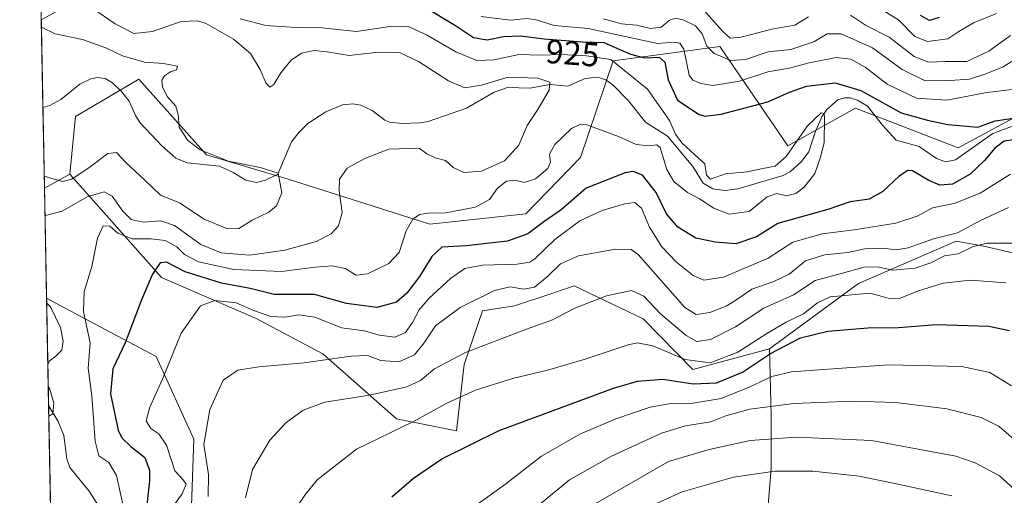
# Model space of a CAD drawing. Units: metres. Extents: x 630709 to 634150, y 4762067 to 4764446.
# Drawn here: x 630709 to 631002, y 4763904 to 4764046 of the extents above; entities that cross this region are included whole.
import ezdxf
from ezdxf.enums import TextEntityAlignment as Align

# ---------------------------------------------------------------- set-up
doc = ezdxf.new("R2010")
doc.units = ezdxf.units.M
doc.header["$MEASUREMENT"] = 0
for name, color, linetype, lineweight in [('Arbolado forestal CxS', 92, 'Continuous', 0), ('Comarca CxS', 21, 'Continuous', 0), ('Comunidad Autónoma CxS', 142, 'Continuous', 0), ('Corriente natural lineal', 142, 'Continuous', 13), ('Curva de nivel maestra', 30, 'Continuous', 30), ('Curva de nivel normal', 30, 'Continuous', 0), ('Entidad de ámbito territorial CxS', 92, 'Continuous', 0), ('Espacio natural protegido CxS', 121, 'Continuous', 0), ('Municipio CxS', 4, 'Continuous', 0), ('Pastizal CxS', 92, 'Continuous', 0), ('Provincia CxS', 1, 'Continuous', 0), ('Rótulo de curva de nivel directora', 7, 'Continuous', 0)]:
    doc.layers.add(name, color=color, linetype=linetype, lineweight=lineweight)
doc.styles.add('Style-Arial', font='txt')

# ---------------------------------------------------------------- blocks, each defined once
blk = doc.blocks.new('*U6')
at = {"layer": 'Arbolado forestal CxS', "color": 92, "linetype": 'Continuous', "lineweight": 0}
blk.add_polyline3d([(630722.2175000003, 4764049.371300001, 915.971399999995), (630715.7389000002, 4764045.807600001, 912.0078999999969), (630715.2035999997, 4764073.831499999, 930.9986000000064), (630722.4419, 4764075.429500001, 932.4199999999984), (630750.3583000004, 4764077.7805, 935.5187000000006), (630774.5935000004, 4764071.812100001, 934.2709999999934), (630779.9030999999, 4764057.280900001, 929.8807999999991), (630753.2877000002, 4764053.043500001, 922.3874999999971)], close=True, dxfattribs=at)
blk.add_polyline3d([(630730.0029999996, 4763299.0154, 1085.177899999995), (630717.3219999997, 4763962.924000001, 915.0674), (630730.0377000002, 4763956.078299999, 919.555600000007), (630749.8979000002, 4763945.5919, 927.5757000000013), (630761.0844999999, 4763920.986300001, 933.5626000000049), (630760.2138999999, 4763895.552300001, 934.593599999993), (630768.2056999998, 4763872.1669, 938.607999999993), (630781.9823000003, 4763844.4243, 939.8868999999978), (630798.8361000001, 4763823.085700001, 944.0708000000013), (630819.4209000003, 4763806.8913, 954.2887000000047), (630816.7742999997, 4763773.168299999, 947.6107000000047), (630832.0673000002, 4763770.2347, 953.4205999999976), (630850.5365000004, 4763767.351299999, 958.744000000006), (630856.5323000001, 4763749.652899999, 952.9352999999975), (630872.0560999997, 4763732.1063, 954.181700000001), (630889.9703000003, 4763724.129899999, 956.8843000000053), (630921.8655000003, 4763715.7411, 965.2118000000047), (630937.5988999996, 4763684.8533, 959.7305999999954), (630962.5191000003, 4763675.717700001, 971.4465999999958), (630979.2421000004, 4763662.6381, 978.978099999993), (630997.3866999998, 4763640.049500001, 983.4266999999963), (631019.6451000003, 4763638.4981, 997.3904999999941)], dxfattribs=at)

msp = doc.modelspace()

# ---------------------------------------------------------------- linework, layer by layer
at = {"layer": 'Arbolado forestal CxS', "color": 92, "linetype": 'Continuous', "lineweight": 0, "extrusion": (0.01071239420698009, -0.5608127473935062, 0.8278733640909712), "elevation": -2664226.115392778, "flags": 128}
msp.add_lwpolyline([(721584.7805350885, 3933846.748733987), (721584.7805350886, 3933880.605375931)], dxfattribs=at)
at = {"layer": 'Arbolado forestal CxS', "color": 92, "linetype": 'Continuous', "lineweight": 0, "extrusion": (0.0002461399431264905, -0.01288607397416501, 0.9999169408069156), "elevation": -60318.54252783731, "flags": 128}
msp.add_lwpolyline([(630717.6874387985, 4763549.247644205), (630717.0776375221, 4763581.169694659)], dxfattribs=at)
at = {"layer": 'Arbolado forestal CxS', "color": 92, "linetype": 'Continuous', "lineweight": 0, "extrusion": (-0.004973961060904318, 0.2604102020276943, 0.9654852595411596), "elevation": 1238322.155710195, "flags": 128}
msp.add_lwpolyline([(-721579.7082011312, -4586144.348774436), (-721579.7082011313, -4586799.050093882)], dxfattribs=at)
at = {"layer": 'Arbolado forestal CxS', "color": 92, "linetype": 'Continuous', "lineweight": 0}
for points in [[(630774.5935000004, 4764071.812100001, 934.2709999999934), (630779.9030999999, 4764057.280900001, 929.8807999999991), (630753.2877000002, 4764053.043500001, 922.3874999999971), (630722.2175000003, 4764049.371300001, 915.971399999995), (630715.7389000002, 4764045.807600001, 912.0078999999969)], [(631117.1118999999, 4764060.768100001, 953.0929999999935), (631111.6967000002, 4764044.5141, 948.6273999999976), (631106.5399000002, 4764020.9341, 934.235799999995), (631082.3415000001, 4764005.3795, 933.327099999995), (631046.4389000004, 4763994.7985, 933.2713999999978), (631041.5425000006, 4764023.3179, 943.325800000006), (631016.3920999998, 4764022.844500001, 929.748000000007), (630988.2335000001, 4764007.675100001, 923.0359000000027), (630957.7455000002, 4764019.4409, 921.3125), (630937.5910999998, 4764008.317500001, 921.5210999999982), (630917.4323000005, 4764037.8641, 936.9360000000015), (630885.7348999997, 4764033.5459, 921.6634000000049), (630876.0241, 4764004.7939, 921.1135000000068), (630859.7707000002, 4763988.013300001, 921.5047999999952), (630831.2295000004, 4763985.016100001, 920.3078999999999), (630789.0900999998, 4763998.326099999, 910.0160000000034), (630764.8350999998, 4764005.5659, 909.8006000000023), (630744.7861000003, 4764028.124500001, 908.8426000000036), (630725.9018999999, 4764017.019900001, 906.3209000000062), (630724.2675000001, 4763999.835899999, 909.0847999999969)], [(631007.3501000004, 4763975.7465, 940.7008999999963), (630995.8141000001, 4763978.4177, 938.7651000000042), (630987.5910999998, 4763979.880899999, 935.2654999999941), (630958.5652999999, 4763967.343499999, 940.9569999999949), (630932.1898999996, 4763947.859300001, 946.7694999999949), (630909.4145000001, 4763941.776699999, 944.8013999999966), (630894.5664999997, 4763956.792099999, 941.7835999999952), (630874.0824999996, 4763966.6339, 936.8246999999974), (630867.7385, 4763964.4823, 935.7522000000026), (630856.3892999999, 4763960.633300001, 936.2878999999957), (630846.8821, 4763959.2105, 935.4704000000056), (630841.4156999999, 4763943.236500001, 940.2934999999999), (630839.1854999998, 4763923.500499999, 947.2798999999941), (630821.3422999998, 4763927.028899999, 942.6312999999938), (630799.4373000005, 4763946.380700001, 933.3310999999958), (630779.5783000002, 4763956.8683, 929.9655000000058), (630751.4331, 4763969.129100001, 924.9726999999986), (630724.2675000001, 4763999.835899999, 909.0847999999969), (630725.9018999999, 4764017.019900001, 906.3209000000062), (630744.7861000003, 4764028.124500001, 908.8426000000036), (630764.8350999998, 4764005.5659, 909.8006000000023), (630789.0900999998, 4763998.326099999, 910.0160000000034), (630831.2295000004, 4763985.016100001, 920.3078999999999), (630859.7707000002, 4763988.013300001, 921.5047999999952), (630876.0241, 4764004.7939, 921.1135000000068), (630885.7348999997, 4764033.5459, 921.6634000000049), (630917.4323000005, 4764037.8641, 936.9360000000015), (630937.5910999998, 4764008.317500001, 921.5210999999982), (630957.7455000002, 4764019.4409, 921.3125), (630988.2335000001, 4764007.675100001, 923.0359000000027), (631016.3920999998, 4764022.844500001, 929.748000000007)], [(630724.2675000001, 4763999.835899999, 909.0847999999969), (630751.4331, 4763969.129100001, 924.9726999999986), (630779.5783000002, 4763956.8683, 929.9655000000058), (630799.4373000005, 4763946.380700001, 933.3310999999958), (630821.3422999998, 4763927.028899999, 942.6312999999938), (630839.1854999998, 4763923.500499999, 947.2798999999941), (630841.4156999999, 4763943.236500001, 940.2934999999999), (630846.8821, 4763959.2105, 935.4704000000056), (630856.3892999999, 4763960.633300001, 936.2878999999957), (630867.7385, 4763964.4823, 935.7522000000026), (630874.0824999996, 4763966.6339, 936.8246999999974), (630894.5664999997, 4763956.792099999, 941.7835999999952), (630909.4145000001, 4763941.776699999, 944.8013999999966), (630932.1898999996, 4763947.859300001, 946.7694999999949)], [(631194.0972999996, 4763654.6215, 1054.778300000005), (631182.3186999997, 4763636.004699999, 1056.531799999997), (631163.0648999996, 4763648.407299999, 1047.924299999999), (631136.4649, 4763666.701099999, 1038.889800000004), (631122.6130999997, 4763690.4605, 1028.670100000003), (631118.6557, 4763720.160900001, 1015.695800000001), (631108.7619000003, 4763737.9813, 1007.483900000007), (631085.0159, 4763751.8409, 1002.278200000001), (631075.1211000001, 4763775.601299999, 993.564400000003), (631056.4345000006, 4763803.675100001, 983.5464999999967), (631043.9369000001, 4763830.8025, 977.8576999999933), (631035.9760999996, 4763852.2819, 973.3766999999935), (631021.8431000002, 4763862.225299999, 972.922200000001), (631010.6754999999, 4763885.560699999, 968.9578000000038), (631010.0453000005, 4763925.586100001, 956.2473000000028), (631007.3501000004, 4763975.7465, 940.7008999999963), (630995.8141000001, 4763978.4177, 938.7651000000042), (630987.5910999998, 4763979.880899999, 935.2654999999941), (630958.5652999999, 4763967.343499999, 940.9569999999949), (630932.1898999996, 4763947.859300001, 946.7694999999949)], [(630717.3219999997, 4763962.924000001, 915.0674), (630730.0377000002, 4763956.078299999, 919.555600000007), (630749.8979000002, 4763945.5919, 927.5757000000013), (630761.0844999999, 4763920.986300001, 933.5626000000049), (630760.2138999999, 4763895.552300001, 934.593599999993), (630768.2056999998, 4763872.1669, 938.607999999993), (630781.9823000003, 4763844.4243, 939.8868999999978), (630798.8361000001, 4763823.085700001, 944.0708000000013), (630819.4209000003, 4763806.8913, 954.2887000000047), (630816.7742999997, 4763773.168299999, 947.6107000000047), (630832.0673000002, 4763770.2347, 953.4205999999976), (630850.5365000004, 4763767.351299999, 958.744000000006), (630856.5323000001, 4763749.652899999, 952.9352999999975), (630872.0560999997, 4763732.1063, 954.181700000001), (630889.9703000003, 4763724.129899999, 956.8843000000053), (630921.8655000003, 4763715.7411, 965.2118000000047), (630937.5988999996, 4763684.8533, 959.7305999999954), (630962.5191000003, 4763675.717700001, 971.4465999999958), (630979.2421000004, 4763662.6381, 978.978099999993), (630997.3866999998, 4763640.049500001, 983.4266999999963), (631019.6451000003, 4763638.4981, 997.3904999999941), (631038.1851000005, 4763631.167500001, 1005.974100000007), (631055.1924999999, 4763640.335100001, 1020.736199999999), (631074.4165000003, 4763629.8375, 1028.294200000004)]]:
    msp.add_polyline3d(points, dxfattribs=at)
at = {"layer": 'Comarca CxS', "color": 21, "linetype": 'Continuous', "lineweight": 0, "flags": 128}
msp.add_lwpolyline([(632302.8760955426, 4762097.186074202), (630753.5300009989, 4762067.26998235), (630739.3014760902, 4762812.198785251), (630709.3400009992, 4764380.819982329), (630764.5958664777, 4764381.887280376), (633430.205760922, 4764433.375031247), (634104.5300010268, 4764446.399982329), (634136.6963784233, 4762806.141608423), (634149.9000010263, 4762132.84998235), (633962.6290220754, 4762129.233995048)], close=True, dxfattribs=at)
at = {"layer": 'Comunidad Autónoma CxS', "color": 142, "linetype": 'Continuous', "lineweight": 0, "flags": 128}
msp.add_lwpolyline([(632302.8760955426, 4762097.186074202), (630753.5300009989, 4762067.26998235), (630739.3014760902, 4762812.198785251), (630709.3400009992, 4764380.819982329), (630764.5958664777, 4764381.887280376), (633430.205760922, 4764433.375031247), (634104.5300010268, 4764446.399982329), (634136.6963784233, 4762806.141608423), (634149.9000010263, 4762132.84998235), (633962.6290220754, 4762129.233995048)], close=True, dxfattribs=at)
at = {"layer": 'Corriente natural lineal', "color": 142, "linetype": 'Continuous', "lineweight": 13}
for points in [[(631004.3958000002, 4764014.159200001, 924.5483999999997), (630998.5033999998, 4764011.957699999, 924.1392999999954), (630987.4650999998, 4764004.118799999, 922.5828999999941), (630984.4283999996, 4764003.547, 922.3689000000013), (630981.7922999999, 4764004.545100001, 922.357600000003), (630976.6310999999, 4764008.0349, 922.1331999999967), (630969.8128000004, 4764009.9944, 921.4605000000012), (630965.6989000002, 4764014.3859, 921.7136000000029), (630961.2775999998, 4764020.038799999, 922.8549000000058), (630958.2976000002, 4764021.8498, 922.3543999999965), (630956.1574999997, 4764022.569800001, 922.0016000000032), (630954.3994000005, 4764022.588500001, 921.8439999999974), (630952.4921000004, 4764021.9649, 921.4418000000006), (630949.1475000001, 4764019.093699999, 921.0608000000066), (630947.6544000005, 4764016.934, 920.2105000000012), (630945.7027000004, 4764012.3375, 920.158899999995), (630943.8701999999, 4764006.484999999, 919.9149000000034), (630941.6798, 4764003.629600001, 919.8340999999928), (630938.2839000003, 4764000.5812, 919.8776999999973), (630936.1752000004, 4763999.472899999, 919.746499999994), (630922.7023999998, 4763995.474300001, 918.3076000000001), (630918.9413000002, 4763995.021400001, 918.0920000000042), (630915.2909000004, 4763995.5339, 918.0040000000008), (630912.4792999999, 4763997.162799999, 917.5534000000043), (630909.3213999998, 4764002.143200001, 918.2795000000042), (630901.8618999999, 4764011.200999999, 917.741399999999), (630895.2561999997, 4764015.2839, 916.8766999999935), (630890.2618000006, 4764021.702299999, 916.2580000000017), (630885.6522000004, 4764026.363399999, 916.3715999999986), (630883.4800000006, 4764027.929199999, 916.1337000000058), (630880.9413999999, 4764028.692100001, 916.2364999999991), (630877.3488999996, 4764028.302300001, 915.6443), (630872.2452999996, 4764026.028999999, 914.9282999999997), (630866.9963999996, 4764026.4746, 915.2856999999932), (630860.9315, 4764025.4016, 914.8845000000002), (630854.2758, 4764025.664899999, 915.1137000000017), (630850.3771000003, 4764024.205800001, 914.8147000000026), (630842.1564999997, 4764019.4494, 913.5899000000064), (630830.7364999996, 4764015.523, 912.8629999999977), (630828.2357000001, 4764015.079299999, 912.8393999999971), (630823.0175000001, 4764014.9374, 912.6313999999984), (630819.3427999998, 4764015.353, 912.2762999999978), (630817.8099999997, 4764015.958100001, 912.1037000000069), (630814.1162999999, 4764018.788600001, 911.8136999999989), (630810.7169000005, 4764020.404100001, 911.8295999999974), (630808.307, 4764020.799799999, 911.827900000004), (630805.2564000003, 4764020.471899999, 911.8114999999962), (630800.3447000004, 4764018.357600001, 911.4992000000057), (630794.9877000004, 4764014.9487, 911.4881000000023), (630792.3424000005, 4764012.350299999, 911.2094000000071), (630790.1211999999, 4764009.4672, 911.1540999999999), (630786.0182999996, 4763999.8554, 909.9214999999967), (630782.4183999998, 4763998.048900001, 909.6401000000042), (630779.6914999997, 4763997.413100001, 909.3114999999962), (630776.5804000003, 4763998.077199999, 909.2927999999956), (630772.8169999998, 4764000.377400001, 909.8035999999993), (630768.7258000001, 4764002.2534, 909.3222999999998), (630759.1064999999, 4764003.259400001, 908.2143000000069), (630755.7633999997, 4764004.590700001, 908.0593999999984), (630751.5986000003, 4764008.235200001, 907.7200000000012), (630745.1871999997, 4764015.082800001, 907.3910000000034), (630743.7198000001, 4764017.3347, 907.1781000000047), (630741.8689000001, 4764021.5823, 907.108699999997), (630739.6294, 4764024.467499999, 907.2826999999961), (630736.9663000006, 4764026.9869, 907.246499999994), (630734.7461999999, 4764028.2983, 907.1404999999941), (630732.4334000006, 4764028.6041, 906.8073000000004), (630730.4730000002, 4764028.162000001, 906.6535000000005), (630727.2571, 4764026.596899999, 906.4002999999939), (630721.5224000001, 4764022.075400001, 905.9553000000016), (630718.3408000004, 4764020.322799999, 905.901199999993), (630716.2383000003, 4764019.6632, 905.8365999999952)], [(630734.2959000003, 4763898.7083, 917.5754000000015), (630730.0144999997, 4763905.534600001, 916.5748000000023), (630724.1908999998, 4763912.5505, 915.8147999999929), (630723.3049, 4763915.126300001, 915.5274999999965), (630722.4748000001, 4763922.116000001, 915.3307999999961), (630720.7819999997, 4763926.2437, 915.1496000000043), (630717.9316999996, 4763931.004600001, 914.655899999998)]]:
    msp.add_polyline3d(points, dxfattribs=at)
at = {"layer": 'Curva de nivel maestra', "color": 30, "linetype": 'Continuous', "lineweight": 30, "flags": 128}
for points, elevation in [([(630829.5999999996, 4764049.640100001), (630838.8300000001, 4764044.090100001), (630844.1600000003, 4764040.530099999), (630848.2999999998, 4764039.8201), (630853.0700000003, 4764040.840100001), (630858.2000000002, 4764041.040100001), (630865.2000000002, 4764040.0601), (630876.6299999999, 4764039.1801), (630882.9199999999, 4764039.040100001), (630890.8399999999, 4764035.540100001), (630895.0199999996, 4764034.4801), (630899.3300000001, 4764034.6801), (630901, 4764033.130100001), (630902, 4764027.890100001), (630904.7999999998, 4764021.8301), (630911.2199999997, 4764017.600099999), (630912.9600000001, 4764017.110099999), (630917.79, 4764017.7301), (630931.6200000001, 4764021.4001), (630938.1299999999, 4764024.220100001), (630943.1600000003, 4764026.0001), (630951.6399999997, 4764027.0001), (630959.2999999998, 4764024.770099999), (630971.2800000003, 4764018.120100001), (630979.0700000003, 4764015.9301), (630985.1699999999, 4764014.600099999), (630994.04, 4764013.870100001), (630999.1799999997, 4764015.7501), (631005.2999999998, 4764016.6501)], 925), ([(630982.5899999999, 4764046.440099999), (630979.6799999997, 4764045.540100001), (630977.0700000003, 4764047.040100001)], 950), ([(631004.6200000001, 4764010.0601), (631001.8499999996, 4764009.6801), (630999.1100000005, 4764007.630100001), (630996.0800000001, 4764003.920100001), (630991.8200000003, 4763999.860099999), (630986.5300000003, 4763996.880100001), (630982.75, 4763996.540100001), (630979.5300000003, 4763997.970100001), (630974.6399999997, 4764000.890100001), (630973.2800000003, 4764000.970100001), (630970.7199999997, 4763999.300100001), (630965.8099999997, 4763994.6501), (630961.7599999999, 4763992.420100001), (630956.1399999997, 4763991.6501), (630949.4500000002, 4763989.340100001), (630940.9199999999, 4763986.9101), (630934.6699999999, 4763985.190099999), (630928.2599999999, 4763981.2401), (630922.0999999996, 4763979.090100001), (630916.0499999998, 4763979.6501), (630910.2699999996, 4763980.780099999), (630904.8899999997, 4763984.0601), (630901.54, 4763988.050100001), (630898.4699999997, 4763994.380100001), (630894.4400000004, 4763999.590100001), (630891.6799999997, 4764000.620100001), (630889.2800000003, 4764000.2301), (630877.6600000003, 4763995.700099999), (630870.2599999999, 4763989.2601), (630865.0499999998, 4763985.6601), (630860.29, 4763982.130100001), (630854.2599999999, 4763979.960100001), (630841.9800000006, 4763978.5601), (630834.8200000003, 4763978.090100001), (630831.7800000003, 4763975.370100001), (630828.1100000005, 4763969.390100001), (630824.4199999999, 4763964.450099999), (630821.3399999999, 4763961.800100001), (630815.4199999999, 4763960.210100001), (630806.4400000004, 4763961.360099999), (630796.9800000006, 4763964.0601), (630784.9800000006, 4763964.020099999), (630777.7999999998, 4763965.800100001), (630769.3099999997, 4763967.4301), (630758.4800000006, 4763970.8201), (630753, 4763973.6601), (630751.04, 4763973.470100001), (630748.7599999999, 4763970.130100001), (630745.4900000002, 4763962.420100001), (630740.7000000002, 4763949.630100001), (630736.9900000002, 4763941.920100001), (630736.3700000001, 4763934.460100001), (630738.5800000001, 4763923.720100001), (630739.6900000004, 4763921.4301), (630742.3200000003, 4763918.850099999), (630746.54, 4763915.520099999), (630747.9000000004, 4763911.7501), (630747.9100000003, 4763908.6501), (630746.29, 4763894.450099999)], 925), ([(630819.9299999997, 4763903.860099999), (630826.3899999997, 4763909.420100001), (630834.7800000003, 4763915.170100001), (630851.7800000003, 4763923.5701), (630885.7800000003, 4763936.1601), (630892.9199999999, 4763938.2301), (630900.4500000002, 4763938.870100001), (630909.4500000002, 4763937.450099999), (630916.4500000002, 4763937.770099999), (630924.1200000001, 4763940.960100001), (630932.4299999997, 4763946.540100001), (630941.3700000001, 4763951.200099999), (630949.5099999999, 4763953.100099999), (630961.4100000003, 4763954.110099999), (630970.4800000006, 4763954.2601), (630981.7800000003, 4763955.170100001), (630997.3700000001, 4763954.620100001), (631003.4199999999, 4763953.360099999)], 950)]:
    msp.add_lwpolyline(points, dxfattribs=dict(at, elevation=elevation))
at = {"layer": 'Curva de nivel normal', "color": 30, "linetype": 'Continuous', "lineweight": 0, "flags": 128}
for points, elevation in [([(630716.8505999995, 4763987.607200001), (630716.9800000006, 4763987.59), (630721.9199999999, 4763988.84), (630729.3700000001, 4763993.109999999), (630734.4000000004, 4763994.600000001), (630736.8099999997, 4763993.34), (630739.9600000001, 4763988.82), (630742.4800000006, 4763986.34), (630746.0300000003, 4763985.58), (630751.2999999998, 4763985.939999999), (630755.3600000005, 4763984.539999999), (630763.1500000004, 4763978.880000001), (630769.25, 4763976.41), (630777.7100000001, 4763975.730000001), (630788.0800000001, 4763977.199999999), (630797.4400000004, 4763979.82), (630801.8600000005, 4763982.09), (630804.04, 4763984.480000001), (630805.1399999997, 4763988.41), (630804.2699999996, 4763994.92), (630804.4000000004, 4763998.390000001), (630806.6900000004, 4764001.65), (630812.0800000001, 4764004.57), (630819.0700000003, 4764007.33), (630828.0599999997, 4764007.58), (630830.3399999999, 4764005.859999999), (630832.7699999996, 4764004.67), (630835.8399999999, 4764003.880000001), (630838.1200000001, 4764001.880000001), (630841.3200000003, 4764000.300000001), (630846.5899999999, 4764000.77), (630853.4000000004, 4764003.84), (630857.6200000001, 4764008.430000001), (630860.1699999999, 4764014.34), (630863.0800000001, 4764018.800000001), (630866.6900000004, 4764024.83), (630866.8899999997, 4764027.17), (630863.2699999996, 4764028.359999999), (630854.4900000002, 4764028.66), (630846.5800000001, 4764026.34), (630841.6600000003, 4764025.58), (630836.75, 4764027.57), (630827.8200000003, 4764033.41), (630822.1600000003, 4764036.01), (630815.9800000006, 4764036.16), (630807.2000000002, 4764035.140000001), (630800.6699999999, 4764036.210000001), (630796.7999999998, 4764036.619999999), (630793.0999999996, 4764035.800000001), (630790, 4764033.77), (630786.9400000004, 4764030), (630784.8399999999, 4764026.550000001), (630783.6399999997, 4764025.74), (630782.4800000006, 4764027), (630780.8300000001, 4764031.02), (630777.8799999999, 4764035.730000001), (630772.8600000005, 4764040.039999999), (630764.5300000003, 4764044.75), (630762.0999999996, 4764045.51), (630757.3399999999, 4764045.289999999), (630748.7699999996, 4764042.32), (630743.2100000001, 4764041.730000001), (630737.7400000002, 4764044.58), (630731.1100000005, 4764049.140000001)], 915), ([(630943.7699999996, 4764046.699999999), (630939.7199999997, 4764044.199999999), (630932.8399999999, 4764042.970000001), (630923.75, 4764040.65), (630920.4400000004, 4764040.289999999), (630918.1799999997, 4764042.34), (630912.6200000001, 4764048.59)], 940), ([(630999.5800000001, 4764047.619999999), (630992.79, 4764044.9), (630988.4500000002, 4764042.24), (630985.1200000001, 4764040.09), (630979.0899999999, 4764039.33), (630975.3399999999, 4764040.82), (630970.4900000002, 4764045.789999999), (630966.3899999997, 4764048.27)], 945), ([(630740.2400000002, 4763900.34), (630738.0899999999, 4763910.17), (630735.8700000001, 4763914.060000001), (630732.9000000004, 4763916.09), (630731.7199999997, 4763920.439999999), (630730.7300000006, 4763933.9), (630729.7199999997, 4763942.140000001), (630730.2400000002, 4763949.680000001), (630728.3399999999, 4763958.880000001), (630728.5099999999, 4763964.9), (630730.7400000002, 4763972.359999999), (630732.5099999999, 4763980.800000001), (630734.1699999999, 4763984.470000001), (630736.0999999996, 4763984.359999999), (630738.4699999997, 4763982.279999999), (630742.7199999997, 4763980.619999999), (630748.4500000002, 4763980.640000001), (630752.5999999996, 4763980.119999999), (630756.0599999997, 4763978.24), (630758.3499999996, 4763975.970000001), (630762.5199999996, 4763973.810000001), (630772.9600000001, 4763971.480000001), (630787.1100000005, 4763970.869999999), (630797.1100000005, 4763972.220000001), (630802.1299999999, 4763972.630000001), (630806.0999999996, 4763971.75), (630809.3399999999, 4763969.850000001), (630812.7400000002, 4763970.220000001), (630819.04, 4763973.310000001), (630822.1399999997, 4763976.57), (630824.2100000001, 4763982.99), (630826.1299999999, 4763986.439999999), (630828.1600000003, 4763987.82), (630830.8499999996, 4763988.25), (630836.0199999996, 4763988.380000001), (630844.7999999998, 4763990.029999999), (630848.9600000001, 4763992.310000001), (630851.3300000001, 4763995.65), (630854.0099999999, 4763997.779999999), (630856.4900000002, 4763998.029999999), (630859.2599999999, 4763997.4), (630862.6100000005, 4763998.470000001), (630866.2400000002, 4764001.49), (630867.0800000001, 4764003.41), (630866.7400000002, 4764005.82), (630868.3200000003, 4764008.680000001), (630873.3200000003, 4764013.449999999), (630875.9500000002, 4764014.76), (630877.8899999997, 4764014.480000001), (630887.2800000003, 4764011.039999999), (630892.5199999996, 4764008.689999999), (630896.2000000002, 4764008.279999999), (630898.6600000003, 4764008.529999999), (630899.7000000002, 4764007.76), (630901.5999999996, 4764001.25), (630903.7000000002, 4763997.619999999), (630907.75, 4763994.42), (630911.3300000001, 4763992.5), (630915.5800000001, 4763989.75), (630920.1900000004, 4763987.980000001), (630926.0800000001, 4763988.74), (630931.4500000002, 4763993.140000001), (630934.2999999998, 4763994.08), (630937.1600000003, 4763993.4), (630939.9299999997, 4763994.060000001), (630942.4400000004, 4763995.960000001), (630945.6200000001, 4764000.039999999), (630947.2199999997, 4764004.630000001), (630948.4000000004, 4764009.199999999), (630948.5099999999, 4764016.689999999), (630948.3799999999, 4764017.939999999), (630947.5300000003, 4764018.130000001), (630943.4500000002, 4764014.26), (630937.1399999997, 4764005.08), (630933.8799999999, 4764002.199999999), (630930.1399999997, 4764001.5), (630925.54, 4764000.529999999), (630919.0999999996, 4763999.99), (630914.5700000003, 4763998.41), (630913.4199999999, 4763999.59), (630912.9000000004, 4764002.939999999), (630909.9400000004, 4764005.58), (630906.1100000005, 4764009.15), (630904.2100000001, 4764011.77), (630902.4000000004, 4764015.779999999), (630895.8799999999, 4764025.15), (630885.04, 4764033.960000001), (630877.75, 4764035.039999999), (630870.3200000003, 4764035.439999999), (630864.0800000001, 4764035.210000001), (630857.7000000002, 4764035.439999999), (630850.3499999996, 4764033.880000001), (630845.1699999999, 4764033.680000001), (630838.9400000004, 4764036.26), (630830.25, 4764041.279999999), (630824.5700000003, 4764043.890000001), (630819.29, 4764043.82), (630809.4100000003, 4764042.24), (630799.0800000001, 4764043.390000001), (630791.4600000001, 4764043.439999999), (630782.4400000004, 4764044.060000001), (630774.8399999999, 4764046.09)], 920), ([(631009.2000000002, 4764025.600000001), (630996.7599999999, 4764024.16), (630984.8600000005, 4764021.880000001), (630975.8600000005, 4764022.470000001), (630967.0999999996, 4764026.630000001), (630960.5300000003, 4764031.640000001), (630956.2999999998, 4764034.09), (630951.9800000006, 4764034.550000001), (630943.9400000004, 4764032.960000001), (630937.9500000002, 4764031.359999999), (630931.6399999997, 4764030.279999999), (630923.2000000002, 4764027.52), (630915.3099999997, 4764026.26), (630911.7100000001, 4764026.810000001), (630909.3300000001, 4764027.82), (630908.29, 4764029.279999999), (630906.7199999997, 4764037.060000001), (630905.4900000002, 4764038.84), (630903.8099999997, 4764039.08), (630898.8899999997, 4764038.730000001), (630878.2199999997, 4764043.180000001), (630868.2100000001, 4764044.119999999), (630862.8600000005, 4764045.720000001), (630860.04, 4764046.15), (630855.1699999999, 4764045.640000001), (630846.5, 4764046.720000001)], 930), ([(631005.7100000001, 4764034.34), (631001.3899999997, 4764031.710000001), (630996.1399999997, 4764029.640000001), (630991.5599999997, 4764028.08), (630985.7400000002, 4764027.76), (630978.4500000002, 4764027.600000001), (630971.5999999996, 4764031.02), (630962.7199999997, 4764037.42), (630953.4699999997, 4764041.57), (630949.25, 4764041.58), (630945.3200000003, 4764039.24), (630938.4500000002, 4764036.939999999), (630931.79, 4764036.26), (630924.9800000006, 4764033.960000001), (630920.6799999997, 4764033.65), (630915.6600000003, 4764035.720000001), (630913.5199999996, 4764037.92), (630912.1500000004, 4764041.58), (630910.1200000001, 4764043.980000001), (630906.5300000003, 4764045.730000001), (630904.1799999997, 4764046.26), (630902.3799999999, 4764045.57), (630900, 4764043.560000001), (630896.8200000003, 4764043.180000001), (630892.6299999999, 4764044.199999999), (630888.1299999999, 4764044.560000001), (630882.8099999997, 4764046.050000001)], 935), ([(631003.79, 4764041.050000001), (630997.3300000001, 4764036.42), (630990.7800000003, 4764033.4), (630984.4000000004, 4764033.380000001), (630979.4100000003, 4764033.16), (630975.1799999997, 4764034.859999999), (630967.75, 4764040.560000001), (630960.6399999997, 4764044.16), (630956.2100000001, 4764047.119999999)], 940), ([(630716.6278999997, 4763999.2665), (630719.8799999999, 4763998.220000001), (630722.1399999997, 4763997.710000001), (630724.8200000003, 4763998.34), (630730.3200000003, 4764002.050000001), (630735.4900000002, 4764005.949999999), (630738.0999999996, 4764006.300000001), (630740.9299999997, 4764003.359999999), (630746.5599999997, 4763998.08), (630751.2300000006, 4763993.59), (630756.8099999997, 4763991.300000001), (630764.1699999999, 4763986.439999999), (630771.1100000005, 4763983.600000001), (630774.4400000004, 4763983.66), (630778.4400000004, 4763986.189999999), (630783.3399999999, 4763988.560000001), (630785.6500000004, 4763990.390000001), (630787.2100000001, 4763994.33), (630786.1100000005, 4764000.100000001), (630780.79, 4764001.789999999), (630771.4299999997, 4764003.67), (630762.9299999997, 4764007.109999999), (630759.3399999999, 4764009.880000001), (630756.7000000002, 4764013.869999999), (630756.4699999997, 4764017.630000001), (630755.7400000002, 4764020.100000001), (630753.2599999999, 4764022.850000001), (630751.7699999996, 4764025.77), (630751.5999999996, 4764027.810000001), (630752.3300000001, 4764029.119999999), (630754.1100000005, 4764030.32), (630755.9699999997, 4764030.880000001), (630756.2000000002, 4764031.930000001), (630752.0899999999, 4764032.800000001), (630746.4699999997, 4764033.17), (630739.8799999999, 4764035.08), (630734.9199999999, 4764037.449999999), (630728, 4764039.859999999), (630719.9100000003, 4764041.58), (630715.7811000004, 4764043.5976)], 910), ([(630754.25, 4763900.140000001), (630757.5999999996, 4763904.77), (630758.7599999999, 4763907.630000001), (630757.8200000003, 4763909), (630755.4299999997, 4763911.58), (630752.9199999999, 4763919.220000001), (630750.7100000001, 4763922.560000001), (630748.3099999997, 4763924.16), (630746.9000000004, 4763926.52), (630748.0099999999, 4763930.58), (630751.7599999999, 4763938.880000001), (630757.29, 4763952.52), (630763.0999999996, 4763960.699999999), (630767.3499999996, 4763962.27), (630773.6900000004, 4763961.550000001), (630779.1200000001, 4763959.180000001), (630783.9500000002, 4763957.49), (630788.1500000004, 4763957.310000001), (630792.2800000003, 4763958), (630797.0499999998, 4763957.279999999), (630805.0199999996, 4763954.17), (630811.6699999999, 4763953.289999999), (630816.2800000003, 4763951.92), (630820.7999999998, 4763951.380000001), (630823.9500000002, 4763952.76), (630826.1100000005, 4763955.680000001), (630828.0700000003, 4763959.529999999), (630830.9800000006, 4763962.939999999), (630837.3399999999, 4763968.859999999), (630841.6399999997, 4763971.779999999), (630846.8899999997, 4763972.82), (630857.1900000004, 4763973.039999999), (630860.9699999997, 4763973.689999999), (630862.3700000001, 4763974.65), (630868.3899999997, 4763980.380000001), (630875.7800000003, 4763985.930000001), (630882.4500000002, 4763989.08), (630889.1200000001, 4763990.980000001), (630892.1200000001, 4763991.380000001), (630894.1299999999, 4763989.75), (630896.5, 4763984.119999999), (630900.2000000002, 4763978.27), (630904.4699999997, 4763973.66), (630909.5, 4763969.680000001), (630912.6200000001, 4763968.310000001), (630918.5, 4763969.25), (630931.79, 4763974.880000001), (630939.1200000001, 4763979.640000001), (630947.79, 4763982.08), (630957.3499999996, 4763983.26), (630969.7199999997, 4763985.26), (630976.0199999996, 4763987.380000001), (630980.5899999999, 4763989.83), (630987, 4763991.109999999), (630994.7999999998, 4763994.16), (631003.75, 4763999.800000001)], 930), ([(630765.3600000005, 4763903.949999999), (630765.4699999997, 4763910.480000001), (630764.0800000001, 4763919.41), (630765.8099999997, 4763929.82), (630769.7999999998, 4763938.58), (630774.1699999999, 4763941.57), (630780.4400000004, 4763942.58), (630793.8799999999, 4763943.730000001), (630807.8799999999, 4763945.730000001), (630812.6799999997, 4763945.859999999), (630816.6799999997, 4763944.449999999), (630821.9900000002, 4763944.029999999), (630826.6699999999, 4763946.119999999), (630829.5599999997, 4763949.710000001), (630832.8799999999, 4763954.720000001), (630840.2199999997, 4763960.140000001), (630850.4100000003, 4763965.24), (630855.1200000001, 4763966.34), (630859.1799999997, 4763965.66), (630862.3499999996, 4763966.210000001), (630866.1100000005, 4763969.279999999), (630870.0199999996, 4763973.199999999), (630875.4400000004, 4763975.57), (630886.4000000004, 4763977.58), (630891.0899999999, 4763977.42), (630893.1600000003, 4763976), (630901.2199999997, 4763966.730000001), (630907.04, 4763960.180000001), (630910.3600000005, 4763958.119999999), (630914.4500000002, 4763958.680000001), (630919.4500000002, 4763960.710000001), (630922.4699999997, 4763962.52), (630926.8700000001, 4763965.640000001), (630933.4199999999, 4763967.91), (630937.9699999997, 4763970.15), (630942.8300000001, 4763974.02), (630948.5599999997, 4763975.859999999), (630955.4500000002, 4763976.58), (630960.4600000001, 4763977.640000001), (630965.8300000001, 4763977.84), (630969.7999999998, 4763977.300000001), (630973.3200000003, 4763977.949999999), (630980.9299999997, 4763980.640000001), (630988.0199999996, 4763982.369999999), (630994.8899999997, 4763986.060000001), (631003.1500000004, 4763989.980000001)], 935), ([(630776.4000000004, 4763903.550000001), (630778.5, 4763911.970000001), (630783.7100000001, 4763920.730000001), (630788.4000000004, 4763925.890000001), (630793.6200000001, 4763929.630000001), (630800.0300000003, 4763932.01), (630813.2800000003, 4763934.130000001), (630824.4100000003, 4763936.59), (630828.4800000006, 4763938.449999999), (630832.5899999999, 4763941.960000001), (630841.7699999996, 4763946.83), (630859.9000000004, 4763953.77), (630867.6799999997, 4763956.5), (630874.3300000001, 4763959.970000001), (630883.7100000001, 4763963.640000001), (630891.1600000003, 4763965.220000001), (630894.7599999999, 4763963.57), (630899.7999999998, 4763958.310000001), (630907.4000000004, 4763951.9), (630910.5300000003, 4763950.050000001), (630914.5999999996, 4763950.630000001), (630922.0700000003, 4763954.439999999), (630930.4500000002, 4763960.029999999), (630939.2699999996, 4763963.960000001), (630945.7599999999, 4763968.199999999), (630953.8600000005, 4763970.369999999), (630960.2800000003, 4763972.220000001), (630964.2400000002, 4763972.279999999), (630968.79, 4763971.279999999), (630975.4500000002, 4763971.850000001), (630980.1200000001, 4763973.460000001), (630984.1200000001, 4763975.58), (630988.2400000002, 4763976.16), (630992.5, 4763978.27), (630996.8600000005, 4763979.359999999), (631005.1600000003, 4763979.279999999)], 940), ([(630792, 4763901.27), (630794.0800000001, 4763904.32), (630797.7800000003, 4763908.949999999), (630809.4400000004, 4763918.01), (630826.1500000004, 4763926.210000001), (630836.2699999996, 4763931.699999999), (630844.8200000003, 4763935.640000001), (630855.7800000003, 4763939.07), (630866.1799999997, 4763941.529999999), (630877.4000000004, 4763944.84), (630890.1900000004, 4763949.08), (630892.9299999997, 4763949.630000001), (630897.4500000002, 4763948.789999999), (630907.1200000001, 4763944.720000001), (630914.5199999996, 4763943.74), (630922.7300000006, 4763946.939999999), (630931.3399999999, 4763952.460000001), (630937.1299999999, 4763955.82), (630942.2100000001, 4763958.289999999), (630946.3899999997, 4763961.560000001), (630950.2100000001, 4763963.310000001), (630962.0499999998, 4763964.49), (630967.4500000002, 4763962.949999999), (630970.79, 4763962.84), (630976.4199999999, 4763965.100000001), (630983.7400000002, 4763967.439999999), (630991.7999999998, 4763968.300000001), (631002.4000000004, 4763967.57)], 945), ([(630717.6995000001, 4763943.1624), (630718.0700000003, 4763944.25), (630720.0999999996, 4763945.67), (630721.8300000001, 4763947.49), (630722.2999999998, 4763950.16), (630721.4500000002, 4763954.25), (630718.5199999996, 4763960.380000001), (630717.3470999999, 4763961.6097)], 915), ([(630843.1100000005, 4763899.970000001), (630853.7800000003, 4763907.699999999), (630864.4400000004, 4763915.99), (630875.7800000003, 4763922.52), (630886.4500000002, 4763927.100000001), (630896.7300000006, 4763930.560000001), (630902.2300000006, 4763931.5), (630908.7300000006, 4763931.630000001), (630917.79, 4763933.08), (630926.1200000001, 4763936.460000001), (630932.8200000003, 4763939.65), (630938.7199999997, 4763941.07), (630967.5300000003, 4763943.140000001), (630989.2699999996, 4763942.680000001), (630997.6399999997, 4763940.859999999), (631004.0300000003, 4763936.869999999)], 955), ([(630717.9919999996, 4763927.848300001), (630719.1500000004, 4763928.51), (630719.4800000006, 4763931.810000001), (630718.1600000003, 4763936.050000001), (630717.8170999996, 4763937.0045)], 915), ([(631006.7999999998, 4763919.279999999), (631000.4000000004, 4763924.77), (630995.0599999997, 4763927.460000001), (630984.8300000001, 4763930.039999999), (630969.7000000002, 4763931.92), (630956.7999999998, 4763932.289999999), (630939.3799999999, 4763931.66), (630926.2699999996, 4763929.949999999), (630919.1900000004, 4763927.960000001), (630914.6699999999, 4763926.140000001), (630907.1399999997, 4763925), (630900.0300000003, 4763922.77), (630885.1799999997, 4763916.01), (630872.7199999997, 4763908.949999999), (630863.7400000002, 4763901.460000001)], 960), ([(630875.04, 4763898.689999999), (630902.1200000001, 4763914.34), (630914.2400000002, 4763917.980000001), (630926.4400000004, 4763920.59), (630940.1600000003, 4763921.609999999), (630962.4299999997, 4763920.58), (630987.4900000002, 4763915.99), (630993.2999999998, 4763913.980000001), (631000.54, 4763910.109999999), (631005.8799999999, 4763905.230000001)], 965), ([(630891.8300000001, 4763898.779999999), (630906.2100000001, 4763905.359999999), (630921.4500000002, 4763909.75), (630933.7599999999, 4763911.52), (630945.0300000003, 4763911.51), (630958.7599999999, 4763909.970000001), (630969.4199999999, 4763907.869999999), (630986.3300000001, 4763904.16)], 970)]:
    msp.add_lwpolyline(points, dxfattribs=dict(at, elevation=elevation))
at = {"layer": 'Entidad de ámbito territorial CxS', "color": 92, "linetype": 'Continuous', "lineweight": 0, "flags": 128}
msp.add_lwpolyline([(630739.3014760902, 4762812.198785251), (630709.3400009992, 4764380.819982329), (630764.5958664777, 4764381.887280376), (630767.5639999995, 4764380.376), (630844.6229999987, 4764344.678999999), (630880.4739999997, 4764327.050000001), (630906.8429999994, 4764315.05), (630924.5110000009, 4764308.069000001), (630955.2999999997, 4764300.301000001), (630987.6000000001, 4764292.968000002), (631023.6549999998, 4764283.739000001), (631037.3899999988, 4764280.047999999), (631082.2479999991, 4764280.426), (631139.3800000001, 4764282.273), (631171.2890000008, 4764282.174000001), (631225.3030000012, 4764303.362000001), (631279.3310000002, 4764324.168999999), (631311.6689999991, 4764294.84), (631337.9329999998, 4764275.205), (631367.6739999999, 4764250.865999999), (631392.6819999996, 4764230.804)], dxfattribs=at)
at = {"layer": 'Espacio natural protegido CxS', "color": 121, "linetype": 'Continuous', "lineweight": 0, "flags": 128}
msp.add_lwpolyline([(632302.8760955426, 4762097.186074202), (630753.5300009989, 4762067.26998235), (630739.3014760902, 4762812.198785251), (630709.3400009992, 4764380.819982329), (630764.5958664777, 4764381.887280376), (633430.205760922, 4764433.375031247)], dxfattribs=at)
at = {"layer": 'Municipio CxS', "color": 4, "linetype": 'Continuous', "lineweight": 0, "flags": 128}
msp.add_lwpolyline([(632302.8760955426, 4762097.186074202), (630753.5300009989, 4762067.26998235), (630739.3014760902, 4762812.198785251), (630709.3400009992, 4764380.819982329), (630764.5958664777, 4764381.887280376), (633430.205760922, 4764433.375031247)], dxfattribs=at)
at = {"layer": 'Pastizal CxS', "color": 92, "linetype": 'Continuous', "lineweight": 0, "extrusion": (0.004386716929408386, -0.2296517462368244, 0.9732629820171722), "elevation": -1090417.043929708, "flags": 128}
msp.add_lwpolyline([(721585.0289805105, 4624282.956460414), (721585.0289805105, 4624309.823987198)], dxfattribs=at)
at = {"layer": 'Pastizal CxS', "color": 92, "linetype": 'Continuous', "lineweight": 0, "extrusion": (-0.003820756990880851, 0.2000565358106344, 0.9797769053695158), "elevation": 951550.9746575092, "flags": 128}
msp.add_lwpolyline([(-721569.7421945925, -4654819.737741132), (-721569.7421945925, -4654844.250340612)], dxfattribs=at)
at = {"layer": 'Pastizal CxS', "color": 92, "linetype": 'Continuous', "lineweight": 0, "extrusion": (0.16460830803404, 0.0909992194498068, 0.9821523542636837), "elevation": 538235.5808116372, "flags": 128}
msp.add_lwpolyline([(3864159.632895403, -2805722.929220529), (3864159.632895403, -2805714.121598435)], dxfattribs=at)
at = {"layer": 'Pastizal CxS', "color": 92, "linetype": 'Continuous', "lineweight": 0, "extrusion": (-0.002502148439315936, 0.130998338426058, 0.9913794301793838), "elevation": 623400.2580020407, "flags": 128}
msp.add_lwpolyline([(-721580.3132646184, -4709972.599569743), (-721580.3132646184, -4710005.616867009)], dxfattribs=at)
at = {"layer": 'Pastizal CxS', "color": 92, "linetype": 'Continuous', "lineweight": 0}
for points in [[(630774.5935000004, 4764071.812100001, 934.2709999999934), (630779.9030999999, 4764057.280900001, 929.8807999999991), (630753.2877000002, 4764053.043500001, 922.3874999999971), (630722.2175000003, 4764049.371300001, 915.971399999995), (630715.7389000002, 4764045.807600001, 912.0078999999969)], [(631117.1118999999, 4764060.768100001, 953.0929999999935), (631111.6967000002, 4764044.5141, 948.6273999999976), (631106.5399000002, 4764020.9341, 934.235799999995), (631082.3415000001, 4764005.3795, 933.327099999995), (631046.4389000004, 4763994.7985, 933.2713999999978), (631041.5425000006, 4764023.3179, 943.325800000006), (631016.3920999998, 4764022.844500001, 929.748000000007), (630988.2335000001, 4764007.675100001, 923.0359000000027), (630957.7455000002, 4764019.4409, 921.3125), (630937.5910999998, 4764008.317500001, 921.5210999999982), (630917.4323000005, 4764037.8641, 936.9360000000015), (630885.7348999997, 4764033.5459, 921.6634000000049), (630876.0241, 4764004.7939, 921.1135000000068), (630859.7707000002, 4763988.013300001, 921.5047999999952), (630831.2295000004, 4763985.016100001, 920.3078999999999), (630789.0900999998, 4763998.326099999, 910.0160000000034), (630764.8350999998, 4764005.5659, 909.8006000000023), (630744.7861000003, 4764028.124500001, 908.8426000000036), (630725.9018999999, 4764017.019900001, 906.3209000000062), (630724.2675000001, 4763999.835899999, 909.0847999999969), (630716.6969, 4763995.650699999, 910.741399999999), (630715.7389000002, 4764045.807600001, 912.0078999999969), (630722.2175000003, 4764049.371300001, 915.971399999995)], [(631117.1118999999, 4764060.768100001, 953.0929999999935), (631111.6967000002, 4764044.5141, 948.6273999999976), (631106.5399000002, 4764020.9341, 934.235799999995), (631082.3415000001, 4764005.3795, 933.327099999995), (631046.4389000004, 4763994.7985, 933.2713999999978), (631041.5425000006, 4764023.3179, 943.325800000006), (631016.3920999998, 4764022.844500001, 929.748000000007), (630988.2335000001, 4764007.675100001, 923.0359000000027), (630957.7455000002, 4764019.4409, 921.3125), (630937.5910999998, 4764008.317500001, 921.5210999999982), (630917.4323000005, 4764037.8641, 936.9360000000015), (630885.7348999997, 4764033.5459, 921.6634000000049), (630876.0241, 4764004.7939, 921.1135000000068), (630859.7707000002, 4763988.013300001, 921.5047999999952), (630831.2295000004, 4763985.016100001, 920.3078999999999), (630789.0900999998, 4763998.326099999, 910.0160000000034), (630764.8350999998, 4764005.5659, 909.8006000000023), (630744.7861000003, 4764028.124500001, 908.8426000000036), (630725.9018999999, 4764017.019900001, 906.3209000000062), (630724.2675000001, 4763999.835899999, 909.0847999999969)], [(630760.2138999999, 4763895.552300001, 934.593599999993), (630761.0844999999, 4763920.986300001, 933.5626000000049), (630749.8979000002, 4763945.5919, 927.5757000000013), (630730.0377000002, 4763956.078299999, 919.555600000007), (630717.3219999997, 4763962.924000001, 915.0674), (630716.6969, 4763995.650699999, 910.741399999999), (630724.2675000001, 4763999.835899999, 909.0847999999969), (630751.4331, 4763969.129100001, 924.9726999999986), (630779.5783000002, 4763956.8683, 929.9655000000058), (630799.4373000005, 4763946.380700001, 933.3310999999958), (630821.3422999998, 4763927.028899999, 942.6312999999938), (630839.1854999998, 4763923.500499999, 947.2798999999941), (630841.4156999999, 4763943.236500001, 940.2934999999999), (630846.8821, 4763959.2105, 935.4704000000056), (630856.3892999999, 4763960.633300001, 936.2878999999957), (630867.7385, 4763964.4823, 935.7522000000026), (630874.0824999996, 4763966.6339, 936.8246999999974), (630894.5664999997, 4763956.792099999, 941.7835999999952), (630909.4145000001, 4763941.776699999, 944.8013999999966), (630932.1898999996, 4763947.859300001, 946.7694999999949), (630932.6445000004, 4763928.062899999, 960.3444000000019), (630932.6441000003, 4763912.222899999, 968.6071999999986), (630930.6649000002, 4763888.4639, 980.3889000000055)], [(630724.2675000001, 4763999.835899999, 909.0847999999969), (630751.4331, 4763969.129100001, 924.9726999999986), (630779.5783000002, 4763956.8683, 929.9655000000058), (630799.4373000005, 4763946.380700001, 933.3310999999958), (630821.3422999998, 4763927.028899999, 942.6312999999938), (630839.1854999998, 4763923.500499999, 947.2798999999941), (630841.4156999999, 4763943.236500001, 940.2934999999999), (630846.8821, 4763959.2105, 935.4704000000056), (630856.3892999999, 4763960.633300001, 936.2878999999957), (630867.7385, 4763964.4823, 935.7522000000026), (630874.0824999996, 4763966.6339, 936.8246999999974), (630894.5664999997, 4763956.792099999, 941.7835999999952), (630909.4145000001, 4763941.776699999, 944.8013999999966), (630932.1898999996, 4763947.859300001, 946.7694999999949)], [(631023.6697000006, 4763732.043500001, 1003.857699999993), (630992.0078999996, 4763751.8433, 995.7287999999972), (630976.1766999997, 4763757.7839, 992.0639999999986), (630952.4299, 4763775.604499999, 994.6855999999971), (630936.5988999996, 4763793.424100001, 995.1385000000009), (630928.6842999998, 4763817.1845, 994.6772000000057), (630920.7686999999, 4763842.924900001, 991.6456000000036), (630920.7691000003, 4763862.723900001, 988.9284999999946), (630930.6649000002, 4763888.4639, 980.3889000000055), (630932.6441000003, 4763912.222899999, 968.6071999999986), (630932.6445000004, 4763928.062899999, 960.3444000000019), (630932.1898999996, 4763947.859300001, 946.7694999999949), (630958.5652999999, 4763967.343499999, 940.9569999999949), (630987.5910999998, 4763979.880899999, 935.2654999999941), (630995.8141000001, 4763978.4177, 938.7651000000042), (631007.3501000004, 4763975.7465, 940.7008999999963)], [(631194.0972999996, 4763654.6215, 1054.778300000005), (631182.3186999997, 4763636.004699999, 1056.531799999997), (631163.0648999996, 4763648.407299999, 1047.924299999999), (631136.4649, 4763666.701099999, 1038.889800000004), (631122.6130999997, 4763690.4605, 1028.670100000003), (631118.6557, 4763720.160900001, 1015.695800000001), (631108.7619000003, 4763737.9813, 1007.483900000007), (631085.0159, 4763751.8409, 1002.278200000001), (631075.1211000001, 4763775.601299999, 993.564400000003), (631056.4345000006, 4763803.675100001, 983.5464999999967), (631043.9369000001, 4763830.8025, 977.8576999999933), (631035.9760999996, 4763852.2819, 973.3766999999935), (631021.8431000002, 4763862.225299999, 972.922200000001), (631010.6754999999, 4763885.560699999, 968.9578000000038), (631010.0453000005, 4763925.586100001, 956.2473000000028), (631007.3501000004, 4763975.7465, 940.7008999999963), (630995.8141000001, 4763978.4177, 938.7651000000042), (630987.5910999998, 4763979.880899999, 935.2654999999941), (630958.5652999999, 4763967.343499999, 940.9569999999949), (630932.1898999996, 4763947.859300001, 946.7694999999949)], [(630717.3219999997, 4763962.924000001, 915.0674), (630730.0377000002, 4763956.078299999, 919.555600000007), (630749.8979000002, 4763945.5919, 927.5757000000013), (630761.0844999999, 4763920.986300001, 933.5626000000049), (630760.2138999999, 4763895.552300001, 934.593599999993), (630768.2056999998, 4763872.1669, 938.607999999993), (630781.9823000003, 4763844.4243, 939.8868999999978), (630798.8361000001, 4763823.085700001, 944.0708000000013), (630819.4209000003, 4763806.8913, 954.2887000000047), (630816.7742999997, 4763773.168299999, 947.6107000000047), (630832.0673000002, 4763770.2347, 953.4205999999976), (630850.5365000004, 4763767.351299999, 958.744000000006), (630856.5323000001, 4763749.652899999, 952.9352999999975), (630872.0560999997, 4763732.1063, 954.181700000001), (630889.9703000003, 4763724.129899999, 956.8843000000053), (630921.8655000003, 4763715.7411, 965.2118000000047), (630937.5988999996, 4763684.8533, 959.7305999999954), (630962.5191000003, 4763675.717700001, 971.4465999999958), (630979.2421000004, 4763662.6381, 978.978099999993), (630997.3866999998, 4763640.049500001, 983.4266999999963), (631019.6451000003, 4763638.4981, 997.3904999999941), (631038.1851000005, 4763631.167500001, 1005.974100000007), (631055.1924999999, 4763640.335100001, 1020.736199999999), (631074.4165000003, 4763629.8375, 1028.294200000004)], [(630932.1898999996, 4763947.859300001, 946.7694999999949), (630932.6445000004, 4763928.062899999, 960.3444000000019), (630932.6441000003, 4763912.222899999, 968.6071999999986), (630930.6649000002, 4763888.4639, 980.3889000000055), (630920.7691000003, 4763862.723900001, 988.9284999999946), (630920.7686999999, 4763842.924900001, 991.6456000000036), (630928.6842999998, 4763817.1845, 994.6772000000057), (630936.5988999996, 4763793.424100001, 995.1385000000009), (630952.4299, 4763775.604499999, 994.6855999999971), (630976.1766999997, 4763757.7839, 992.0639999999986), (630992.0078999996, 4763751.8433, 995.7287999999972), (631023.6697000006, 4763732.043500001, 1003.857699999993), (631043.4577000003, 4763710.262700001, 1011.343599999993), (631075.1195, 4763682.5427, 1023.900500000003), (631094.9084999999, 4763668.6821, 1032.493499999997), (631116.6763000004, 4763648.8815, 1043.5383), (631140.4219000004, 4763615.221700001, 1058.539999999994)]]:
    msp.add_polyline3d(points, dxfattribs=at)
at = {"layer": 'Provincia CxS', "color": 1, "linetype": 'Continuous', "lineweight": 0, "flags": 128}
msp.add_lwpolyline([(632302.8760955426, 4762097.186074202), (630753.5300009989, 4762067.26998235), (630739.3014760902, 4762812.198785251), (630709.3400009992, 4764380.819982329), (630764.5958664777, 4764381.887280376), (633430.205760922, 4764433.375031247), (634104.5300010268, 4764446.399982329), (634136.6963784233, 4762806.141608423), (634149.9000010263, 4762132.84998235), (633962.6290220754, 4762129.233995048)], close=True, dxfattribs=at)

# ---------------------------------------------------------------- block references
at = {"layer": 'Arbolado forestal CxS', "color": 92, "linetype": 'Continuous', "lineweight": 0}
msp.add_blockref('*U6', (0, 0), dxfattribs=at)

# ---------------------------------------------------------------- texts
at = {"layer": 'Rótulo de curva de nivel directora', "color": 7, "linetype": 'Continuous', "lineweight": 0, "style": 'Style-Arial'}
msp.add_text('925', height=7.000000000000002, rotation=355.5973743562143, dxfattribs=at).set_placement((630873.627435737, 4764035.869654457), align=Align.MIDDLE_CENTER)

doc.saveas('drawing.dxf')
